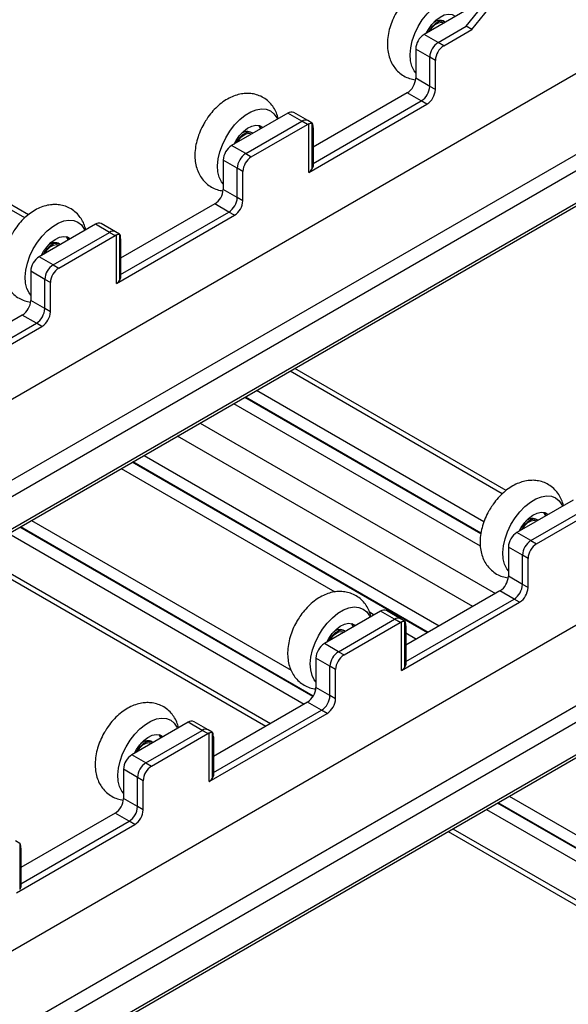
# Model space of a CAD drawing. Units: millimetres. Extents: x 20 to 416, y 10 to 287.
# Drawn here: x 309 to 313, y 145 to 151 of the extents above; entities that cross this region are included whole.
import ezdxf

# ---------------------------------------------------------------- set-up
doc = ezdxf.new("R2010")
doc.units = ezdxf.units.MM

msp = doc.modelspace()

# ---------------------------------------------------------------- linework, layer by layer
at = {"color": 7, "linetype": 'Continuous', "lineweight": 25}
for p, q in [((298.589626, 142.453943), (317.910535, 153.604913)), ((299.074965, 142.120892), (317.910535, 152.99175)), ((298.615656, 141.63394), (317.910535, 152.769886)), ((312.218637, 151.01394), (313.504619, 152.613612)), ((312.253993, 150.993535), (313.539975, 152.593207)), ((301.59483, 140.719504), (320.915738, 151.870474)), ((302.080169, 140.386453), (320.915738, 151.257311)), ((312.371649, 151.204276), (311.953472, 150.962928)), ((301.62086, 139.899501), (320.915738, 151.035447)), ((312.081759, 151.042184), (312.072505, 151.047525)), ((312.078776, 151.035246), (312.07801, 151.035688)), ((312.041861, 150.911915), (311.953472, 150.962928)), ((312.041861, 150.911915), (312.218637, 151.01394)), ((312.077216, 150.891509), (312.253993, 150.993535)), ((312.253993, 150.993535), (312.218637, 151.01394)), ((312.077216, 150.891509), (312.041861, 150.911915)), ((311.988828, 150.820059), (311.900439, 150.871072)), ((311.900439, 150.871072), (311.900439, 150.687327)), ((312.024183, 150.799654), (311.988828, 150.820059)), ((311.988828, 150.636314), (311.988828, 150.820059)), ((312.024183, 150.615909), (312.024183, 150.799654)), ((311.988828, 150.636314), (311.900439, 150.687327)), ((311.847406, 150.595471), (311.255204, 150.253685)), ((311.935795, 150.544459), (311.847406, 150.595471)), ((312.024183, 150.615909), (311.988828, 150.636314)), ((309.464169, 149.828704), (308.167405, 150.577125)), ((311.255204, 150.151659), (311.935795, 150.544459)), ((311.97115, 150.524053), (311.935795, 150.544459)), ((311.096105, 150.468102), (310.742552, 150.264051)), ((311.184494, 150.417089), (311.096105, 150.468102)), ((311.221984, 150.420799), (311.133595, 150.471812)), ((311.228053, 150.095179), (311.97115, 150.524053)), ((310.83094, 150.213038), (311.184494, 150.417089)), ((311.219849, 150.396684), (311.184494, 150.417089)), ((311.248635, 150.405417), (311.221984, 150.420799)), ((311.247465, 150.405872), (311.247465, 150.114583)), ((310.870838, 150.343307), (310.861584, 150.348648)), ((310.866296, 150.192633), (311.219849, 150.396684)), ((311.228053, 150.095179), (311.228053, 150.400682)), ((311.255204, 150.376246), (311.255204, 150.131254)), ((310.867856, 150.336369), (310.867089, 150.336812)), ((310.83094, 150.213038), (310.742552, 150.264051)), ((310.777907, 150.121182), (310.689519, 150.172195)), ((310.689519, 150.172195), (310.689519, 149.98845)), ((310.83094, 150.213038), (310.866296, 150.192633)), ((310.813263, 150.100777), (310.777907, 150.121182)), ((310.777907, 149.937438), (310.777907, 150.121182)), ((310.813263, 149.917032), (310.813263, 150.100777)), ((311.255204, 150.131254), (311.247465, 150.114583)), ((310.777907, 149.937438), (310.689519, 149.98845)), ((310.813263, 149.917032), (310.777907, 149.937438)), ((310.636486, 149.896595), (310.044284, 149.554808)), ((310.724874, 149.845582), (310.636486, 149.896595)), ((310.017133, 149.396302), (310.76023, 149.825177)), ((310.044284, 149.452782), (310.724874, 149.845582)), ((310.76023, 149.825177), (310.724874, 149.845582)), ((309.885185, 149.769225), (309.531632, 149.565174)), ((309.973573, 149.718213), (309.885185, 149.769225)), ((310.011063, 149.721922), (309.922675, 149.772935)), ((309.62002, 149.514161), (309.973573, 149.718213)), ((309.655375, 149.493756), (310.008929, 149.697807)), ((309.973573, 149.718213), (310.008929, 149.697807)), ((310.037715, 149.70654), (310.011063, 149.721922)), ((310.017133, 149.396302), (310.017133, 149.701805)), ((310.036544, 149.706996), (310.036544, 149.415706)), ((310.044284, 149.67737), (310.044284, 149.432377)), ((309.659918, 149.644431), (309.650664, 149.649772)), ((309.656936, 149.637492), (309.656169, 149.637935)), ((309.62002, 149.514161), (309.531632, 149.565174)), ((309.62002, 149.514161), (309.655375, 149.493756)), ((309.566987, 149.422305), (309.478599, 149.473318)), ((309.478599, 149.473318), (309.478599, 149.289574)), ((309.602342, 149.4019), (309.566987, 149.422305)), ((309.566987, 149.238561), (309.566987, 149.422305)), ((310.044284, 149.432377), (310.036544, 149.415706)), ((309.602342, 149.218156), (309.602342, 149.4019)), ((309.566987, 149.238561), (309.478599, 149.289574)), ((309.602342, 149.218156), (309.566987, 149.238561)), ((309.425566, 149.197718), (308.833364, 148.855931)), ((309.513954, 149.146705), (309.425566, 149.197718)), ((308.806213, 148.697425), (309.549309, 149.1263)), ((308.833364, 148.753905), (309.513954, 149.146705)), ((309.549309, 149.1263), (309.513954, 149.146705)), ((312.469372, 148.094265), (311.139308, 148.861905)), ((310.826138, 148.68116), (312.310394, 147.824529)), ((312.330118, 147.896998), (310.898782, 148.723087)), ((312.307507, 147.744766), (310.755593, 148.640446)), ((310.191525, 148.314897), (312.048932, 147.242903)), ((311.978269, 147.20212), (310.120862, 148.274114)), ((310.048259, 148.232212), (311.391639, 147.456886)), ((312.890389, 148.034787), (312.536835, 147.830735)), ((312.625224, 147.779722), (312.978777, 147.983774)), ((312.660579, 147.759317), (313.014132, 147.963368)), ((309.484041, 147.906576), (311.11683, 146.96422)), ((312.665122, 147.909992), (312.655868, 147.915333)), ((312.662139, 147.903053), (312.661373, 147.903496)), ((309.340776, 147.823891), (311.198183, 146.751897)), ((311.256282, 146.80217), (309.413378, 147.865793)), ((312.625224, 147.779722), (312.536835, 147.830735)), ((312.625224, 147.779722), (312.660579, 147.759317)), ((309.100099, 147.684985), (310.957506, 146.612992)), ((312.572191, 147.687866), (312.483802, 147.738879)), ((312.483802, 147.738879), (312.483802, 147.555135)), ((312.607546, 147.667461), (312.572191, 147.687866)), ((312.572191, 147.504122), (312.572191, 147.687866)), ((312.607546, 147.483717), (312.607546, 147.667461)), ((312.572191, 147.504122), (312.483802, 147.555135)), ((312.607546, 147.483717), (312.572191, 147.504122)), ((312.430769, 147.463279), (311.838567, 147.121492)), ((312.519158, 147.412266), (312.430769, 147.463279)), ((311.811416, 146.962986), (312.554513, 147.391861)), ((311.838567, 147.019466), (312.519158, 147.412266)), ((312.554513, 147.391861), (312.519158, 147.412266)), ((311.679468, 147.33591), (311.325915, 147.131858)), ((311.609777, 147.330989), (311.64036, 147.313338)), ((311.767857, 147.284897), (311.679468, 147.33591)), ((311.805347, 147.288606), (311.716958, 147.339619)), ((311.414303, 147.080845), (311.767857, 147.284897)), ((311.449659, 147.06044), (311.803212, 147.264492)), ((311.803212, 147.264492), (311.767857, 147.284897)), ((311.831998, 147.273225), (311.805347, 147.288606)), ((311.811416, 146.962986), (311.811416, 147.268489)), ((311.830828, 147.27368), (311.830828, 146.982391)), ((311.454202, 147.211115), (311.444947, 147.216456)), ((311.451219, 147.204177), (311.450453, 147.204619)), ((311.838567, 147.244054), (311.838567, 146.999061)), ((311.838567, 147.198944), (311.905666, 147.160218)), ((311.414303, 147.080845), (311.325915, 147.131858)), ((311.414303, 147.080845), (311.449659, 147.06044)), ((311.36127, 146.988989), (311.272882, 147.040002)), ((311.272882, 147.040002), (311.272882, 146.856258)), ((311.396626, 146.968584), (311.36127, 146.988989)), ((311.36127, 146.805245), (311.36127, 146.988989)), ((311.396626, 146.78484), (311.396626, 146.968584)), ((311.838567, 146.999061), (311.830828, 146.982391)), ((311.36127, 146.805245), (311.272882, 146.856258)), ((311.219849, 146.764402), (310.627647, 146.422615)), ((311.308237, 146.713389), (311.219849, 146.764402)), ((311.396626, 146.78484), (311.36127, 146.805245)), ((310.600496, 146.264109), (311.343593, 146.692984)), ((310.627647, 146.32059), (311.308237, 146.713389)), ((311.343593, 146.692984), (311.308237, 146.713389)), ((310.468548, 146.637033), (310.114995, 146.432981)), ((310.556936, 146.58602), (310.468548, 146.637033)), ((310.594426, 146.589729), (310.506038, 146.640742)), ((310.203383, 146.381968), (310.556936, 146.58602)), ((310.592292, 146.565615), (310.556936, 146.58602)), ((310.621078, 146.574348), (310.594426, 146.589729)), ((310.600496, 146.264109), (310.600496, 146.569612)), ((310.619907, 146.574803), (310.619907, 146.283514)), ((310.243281, 146.512238), (310.234027, 146.517579)), ((310.238738, 146.361563), (310.592292, 146.565615)), ((310.240299, 146.5053), (310.239532, 146.505742)), ((310.627647, 146.545177), (310.627647, 146.300184)), ((310.203383, 146.381968), (310.114995, 146.432981)), ((310.203383, 146.381968), (310.238738, 146.361563)), ((310.15035, 146.290112), (310.061962, 146.341125)), ((310.061962, 146.341125), (310.061962, 146.157381)), ((310.185705, 146.269707), (310.15035, 146.290112)), ((310.15035, 146.106368), (310.15035, 146.290112)), ((310.185705, 146.085963), (310.185705, 146.269707)), ((310.627647, 146.300184), (310.619907, 146.283514)), ((310.15035, 146.106368), (310.061962, 146.157381)), ((312.489245, 146.172137), (314.122033, 145.229781)), ((310.185705, 146.085963), (310.15035, 146.106368)), ((312.34598, 146.089452), (314.203386, 145.017458)), ((314.261486, 145.067731), (312.418582, 146.131354)), ((310.008929, 146.065525), (309.416727, 145.723739)), ((309.416727, 145.621713), (310.097317, 146.014512)), ((310.097317, 146.014512), (310.008929, 146.065525)), ((310.132672, 145.994107), (310.097317, 146.014512)), ((309.389576, 145.565232), (310.132672, 145.994107)), ((312.105303, 145.950546), (313.96271, 144.878553)), ((309.410157, 145.875471), (309.383506, 145.890853)), ((309.408987, 145.875926), (309.408987, 145.584637)), ((309.416727, 145.8463), (309.416727, 145.601308)), ((309.416727, 145.601308), (309.408987, 145.584637))]:
    msp.add_line(p, q, dxfattribs=at)
at = {"color": 8, "linetype": 'Continuous', "lineweight": 25}
for p, q in [((317.910535, 153.094211), (299.048082, 142.207837)), ((317.910535, 152.787228), (298.626277, 141.657412)), ((320.915738, 151.359772), (302.053286, 140.473398)), ((320.915738, 151.05279), (301.631481, 139.922973)), ((309.440496, 149.808571), (308.117418, 150.572179)), ((312.4457, 148.074132), (311.11003, 148.845007)), ((310.829802, 148.683275), (312.311249, 147.828265)), ((310.544345, 148.518525), (312.401751, 147.446531)), ((312.260292, 147.364889), (310.402885, 148.436882)), ((311.974609, 147.200008), (310.117202, 148.272002)), ((311.254356, 146.799057), (309.409719, 147.863681)), ((309.129415, 147.701905), (310.986822, 146.629911)), ((314.25956, 145.064618), (312.414922, 146.129242)), ((312.134619, 145.967466), (313.992026, 144.895473))]:
    msp.add_line(p, q, dxfattribs=at)
at = {"color": 7, "linetype": 'Continuous', "lineweight": 25, "flags": 128}
for points in [[(311.900439, 150.72149), (311.890034, 150.734552), (311.875743, 150.763027), (311.867359, 150.797269), (311.865152, 150.836176), (311.869192, 150.878499), (311.879351, 150.922876), (311.895301, 150.967882), (311.91653, 151.01207), (311.942355, 151.05402), (311.971946, 151.092384), (312.004353, 151.125928), (312.038533, 151.153575), (312.073389, 151.174435), (312.107799, 151.187839), (312.140659, 151.193355), (312.17091, 151.190807), (312.197583, 151.180275), (312.219818, 151.162099), (312.236902, 151.136864), (312.240666, 151.12868)], [(311.968997, 150.971887), (311.981507, 150.994812), (312.003062, 151.02541), (312.027662, 151.051534), (312.05398, 151.071776), (312.080598, 151.085046), (312.10608, 151.090628), (312.129053, 151.08822), (312.148279, 151.077953), (312.15008, 151.076399)], [(312.085894, 151.039354), (312.081965, 151.042064), (312.064565, 151.046744), (312.044077, 151.042712), (312.022507, 151.030362), (312.001966, 151.010903), (311.984466, 150.98624), (311.98015, 150.978324)], [(311.98728, 150.98244), (311.988201, 150.984048), (312.004355, 151.006813), (312.023316, 151.024775), (312.043227, 151.036176), (312.062138, 151.039898), (312.07801, 151.035688)], [(310.689519, 150.022613), (310.679113, 150.035676), (310.664822, 150.064151), (310.656438, 150.098392), (310.654231, 150.137299), (310.658272, 150.179622), (310.668431, 150.223999), (310.684381, 150.269005), (310.705609, 150.313193), (310.731434, 150.355144), (310.761026, 150.393507), (310.793433, 150.427051), (310.827613, 150.454698), (310.862469, 150.475558), (310.896879, 150.488962), (310.929738, 150.494478), (310.95999, 150.49193), (310.986663, 150.481398), (311.008898, 150.463223), (311.025982, 150.437987), (311.029745, 150.429803)], [(310.758076, 150.27301), (310.770587, 150.295936), (310.792142, 150.326533), (310.816742, 150.352657), (310.84306, 150.3729), (310.869677, 150.386169), (310.89516, 150.391751), (310.918133, 150.389343), (310.937359, 150.379077), (310.93916, 150.377522)], [(310.874973, 150.340477), (310.871045, 150.343187), (310.853644, 150.347867), (310.833157, 150.343835), (310.811587, 150.331485), (310.791046, 150.312026), (310.773545, 150.287363), (310.76923, 150.279448)], [(310.924147, 150.368858), (310.922869, 150.372546), (310.913424, 150.390545)], [(310.9155, 150.390067), (310.925284, 150.376808), (310.928146, 150.371165)], [(310.77636, 150.283563), (310.77728, 150.285171), (310.793435, 150.307937), (310.812396, 150.325899), (310.832306, 150.337299), (310.851218, 150.341021), (310.867089, 150.336812)], [(309.478599, 149.323736), (309.468193, 149.336799), (309.453902, 149.365274), (309.445518, 149.399515), (309.443311, 149.438422), (309.447352, 149.480745), (309.45751, 149.525122), (309.47346, 149.570128), (309.494689, 149.614317), (309.520514, 149.656267), (309.550105, 149.69463), (309.582512, 149.728175), (309.616693, 149.755821), (309.651548, 149.776681), (309.685959, 149.790085), (309.718818, 149.795601), (309.74907, 149.793053), (309.775742, 149.782521), (309.797978, 149.764346), (309.815062, 149.73911), (309.818825, 149.730926)], [(309.547156, 149.574134), (309.559667, 149.597059), (309.581222, 149.627656), (309.605821, 149.65378), (309.632139, 149.674023), (309.658757, 149.687292), (309.684239, 149.692874), (309.707213, 149.690467), (309.726438, 149.6802), (309.728239, 149.678645)], [(309.713227, 149.669981), (309.711948, 149.67367), (309.702503, 149.691668)], [(309.704504, 149.691268), (309.714364, 149.677931), (309.717225, 149.672288)], [(309.664053, 149.6416), (309.660124, 149.644311), (309.642724, 149.648991), (309.622236, 149.644958), (309.600666, 149.632608), (309.580126, 149.613149), (309.562625, 149.588486), (309.558309, 149.580571)], [(309.565439, 149.584686), (309.56636, 149.586294), (309.582515, 149.60906), (309.601475, 149.627022), (309.621386, 149.638422), (309.640298, 149.642144), (309.656169, 149.637935)], [(312.483802, 147.589297), (312.473397, 147.60236), (312.459106, 147.630835), (312.450722, 147.665076), (312.448515, 147.703983), (312.452556, 147.746306), (312.462714, 147.790683), (312.478664, 147.835689), (312.499893, 147.879878), (312.525718, 147.921828), (312.555309, 147.960191), (312.587716, 147.993736), (312.621896, 148.021382), (312.656752, 148.042243), (312.691162, 148.055646), (312.724022, 148.061162), (312.754274, 148.058614), (312.780946, 148.048083), (312.803181, 148.029907), (312.820265, 148.004671), (312.824029, 147.996487)], [(312.55236, 147.839695), (312.564871, 147.86262), (312.586426, 147.893217), (312.611025, 147.919341), (312.637343, 147.939584), (312.663961, 147.952853), (312.689443, 147.958435), (312.712416, 147.956028), (312.731642, 147.945761), (312.733443, 147.944206)], [(312.718431, 147.935542), (312.717152, 147.939231), (312.707707, 147.957229)], [(312.709783, 147.956751), (312.719567, 147.943492), (312.722429, 147.93785)], [(312.669257, 147.907161), (312.665328, 147.909872), (312.647928, 147.914552), (312.62744, 147.910519), (312.60587, 147.898169), (312.585329, 147.87871), (312.567829, 147.854047), (312.563513, 147.846132)], [(312.570643, 147.850247), (312.571564, 147.851855), (312.587718, 147.874621), (312.606679, 147.892583), (312.62659, 147.903983), (312.645501, 147.907705), (312.661373, 147.903496)], [(311.272882, 146.89042), (311.262477, 146.903483), (311.248185, 146.931958), (311.239802, 146.966199), (311.237594, 147.005107), (311.241635, 147.047429), (311.251794, 147.091807), (311.267744, 147.136813), (311.288972, 147.181001), (311.314797, 147.222951), (311.344389, 147.261315), (311.376796, 147.294859), (311.410976, 147.322505), (311.445832, 147.343366), (311.480242, 147.356769), (311.513101, 147.362286), (311.543353, 147.359737), (311.570026, 147.349206), (311.592261, 147.33103), (311.609345, 147.305794), (311.613109, 147.29761)], [(311.341439, 147.140818), (311.35395, 147.163743), (311.375505, 147.19434), (311.400105, 147.220464), (311.426423, 147.240707), (311.45304, 147.253977), (311.478523, 147.259558), (311.501496, 147.257151), (311.520722, 147.246884), (311.522523, 147.245329)], [(311.50751, 147.236665), (311.506232, 147.240354), (311.496787, 147.258352)], [(311.498863, 147.257874), (311.508647, 147.244615), (311.511509, 147.238973)], [(311.458336, 147.208284), (311.454408, 147.210995), (311.437007, 147.215675), (311.41652, 147.211642), (311.39495, 147.199292), (311.374409, 147.179833), (311.356908, 147.15517), (311.352593, 147.147255)], [(311.359723, 147.15137), (311.360643, 147.152978), (311.376798, 147.175744), (311.395759, 147.193706), (311.415669, 147.205106), (311.434581, 147.208828), (311.450453, 147.204619)], [(310.061962, 146.191543), (310.051556, 146.204606), (310.037265, 146.233081), (310.028881, 146.267323), (310.026674, 146.30623), (310.030715, 146.348552), (310.040873, 146.39293), (310.056823, 146.437936), (310.078052, 146.482124), (310.103877, 146.524074), (310.133469, 146.562438), (310.165875, 146.595982), (310.200056, 146.623628), (310.234911, 146.644489), (310.269322, 146.657893), (310.302181, 146.663409), (310.332433, 146.66086), (310.359105, 146.650329), (310.381341, 146.632153), (310.398425, 146.606917), (310.402188, 146.598734)], [(310.130519, 146.441941), (310.14303, 146.464866), (310.164585, 146.495463), (310.189184, 146.521587), (310.215502, 146.54183), (310.24212, 146.5551), (310.267602, 146.560681), (310.290576, 146.558274), (310.309801, 146.548007), (310.311602, 146.546452)], [(310.247416, 146.509407), (310.243487, 146.512118), (310.226087, 146.516798), (310.205599, 146.512766), (310.184029, 146.500415), (310.163489, 146.480956), (310.145988, 146.456294), (310.141672, 146.448378)], [(310.148803, 146.452493), (310.149723, 146.454101), (310.165878, 146.476867), (310.184838, 146.494829), (310.204749, 146.506229), (310.223661, 146.509951), (310.239532, 146.505742)], [(310.29659, 146.537788), (310.295312, 146.541477), (310.285866, 146.559476)], [(310.287867, 146.559076), (310.297727, 146.545738), (310.300589, 146.540096)]]:
    msp.add_lwpolyline(points, dxfattribs=at)
at = {"color": 7, "linetype": 'Continuous', "lineweight": 25}
for centre, radius, start, end in [((312.052973, 150.988658), 0.062023, 71.6445266, 135.6376171), ((312.015568, 150.865839), 0.115248, 122.6022927, 177.3977057), ((312.103957, 150.814826), 0.115248, 122.6022927, 177.3977057), ((312.139312, 150.794421), 0.115248, 122.6022927, 177.3977057), ((311.78531, 150.69256), 0.115248, 302.6022927, 357.3977057), ((311.873698, 150.641547), 0.115248, 302.6022927, 357.3977057), ((311.909054, 150.621142), 0.115248, 302.6022927, 357.3977057), ((311.118068, 150.437435), 0.037721, 65.6927008, 125.6091008), ((311.206457, 150.386422), 0.037721, 65.6927008, 125.6091008), ((310.842053, 150.289781), 0.062023, 71.6445279, 135.6376251), ((311.251301, 150.342554), 0.062604, 111.7987017, 120.15865), ((310.804648, 150.166962), 0.115248, 122.6022927, 177.3977057), ((310.893036, 150.115949), 0.115248, 122.6022927, 177.3977057), ((310.928392, 150.095544), 0.115248, 122.6022927, 177.3977057), ((311.206708, 150.135943), 0.046015, 297.6377603, 332.3418842), ((310.57439, 149.993683), 0.115248, 302.6022927, 357.3977057), ((310.662778, 149.94267), 0.115248, 302.6022927, 357.3977057), ((310.698133, 149.922265), 0.115248, 302.6022927, 357.3977057), ((309.907148, 149.738558), 0.037721, 65.6927008, 125.6091008), ((309.995536, 149.687545), 0.037721, 65.6927008, 125.6091008), ((310.040381, 149.643677), 0.062604, 111.7987017, 120.15865), ((309.631132, 149.590905), 0.062023, 71.6445342, 135.6376632), ((309.593728, 149.468085), 0.115248, 122.6022927, 177.3977057), ((309.682116, 149.417072), 0.115248, 122.6022927, 177.3977057), ((309.717471, 149.396667), 0.115248, 122.6022927, 177.3977057), ((309.995788, 149.437066), 0.046015, 297.6377603, 332.3418842), ((309.363469, 149.294806), 0.115248, 302.6022927, 357.3977057), ((309.451858, 149.243793), 0.115248, 302.6022927, 357.3977057), ((309.487213, 149.223388), 0.115248, 302.6022927, 357.3977057), ((312.636336, 147.856466), 0.062023, 71.6445482, 135.6377474), ((312.598932, 147.733646), 0.115248, 122.6022927, 177.3977057), ((312.68732, 147.682634), 0.115248, 122.6022927, 177.3977057), ((312.722675, 147.662228), 0.115248, 122.6022927, 177.3977057), ((312.368673, 147.560367), 0.115248, 302.6022927, 357.3977057), ((312.457062, 147.509354), 0.115248, 302.6022927, 357.3977057), ((312.492417, 147.488949), 0.115248, 302.6022927, 357.3977057), ((311.701431, 147.305242), 0.037721, 65.6927008, 125.6091008), ((311.78982, 147.254229), 0.037721, 65.6927008, 125.6091008), ((311.834664, 147.210362), 0.062604, 111.7987017, 120.15865), ((311.425416, 147.157589), 0.062023, 71.6445364, 135.6376762), ((311.388011, 147.03477), 0.115248, 122.6022927, 177.3977057), ((311.476399, 146.983757), 0.115248, 122.6022927, 177.3977057), ((311.511755, 146.963351), 0.115248, 122.6022927, 177.3977057), ((311.790071, 147.00375), 0.046015, 297.6377603, 332.3418842), ((311.157753, 146.86149), 0.115248, 302.6022927, 357.3977057), ((311.246141, 146.810478), 0.115248, 302.6022927, 357.3977057), ((311.281497, 146.790072), 0.115248, 302.6022927, 357.3977057), ((310.490511, 146.606366), 0.037721, 65.6927008, 125.6091008), ((310.578899, 146.555353), 0.037721, 65.6927008, 125.6091008), ((310.623744, 146.511485), 0.062604, 111.7987017, 120.15865), ((310.214495, 146.458712), 0.062023, 71.6445291, 135.6376318), ((310.177091, 146.335893), 0.115248, 122.6022927, 177.3977057), ((310.265479, 146.28488), 0.115248, 122.6022927, 177.3977057), ((310.300834, 146.264475), 0.115248, 122.6022927, 177.3977057), ((310.579151, 146.304873), 0.046015, 297.6377603, 332.3418842), ((309.946832, 146.162614), 0.115248, 302.6022927, 357.3977057), ((310.035221, 146.111601), 0.115248, 302.6022927, 357.3977057), ((310.070576, 146.091195), 0.115248, 302.6022927, 357.3977057)]:
    msp.add_arc(centre, radius, start, end, dxfattribs=at)
for centre in [(311.23279, 150.327967), (310.02187, 149.62909), (311.816153, 147.195775), (310.605233, 146.496898), (309.394312, 145.798021)]:
    msp.add_ellipse(centre, major_axis=(0.014583, 0.077923), ratio=0.21844048, start_param=5.42078505, end_param=6.277795, dxfattribs=at)
for points, knots in [([(311.784674, 151.109456), (311.782271, 151.105742), (311.770657, 151.087803), (311.75446, 151.052668), (311.736958, 151.005038), (311.72574, 150.955835), (311.721312, 150.907922), (311.723804, 150.862785), (311.732549, 150.821888), (311.747284, 150.784853), (311.767602, 150.75223), (311.793823, 150.723636), (311.825543, 150.700743), (311.861366, 150.68431), (311.8865, 150.679689), (311.898857, 150.677417)], [0, 0, 0, 0, 0.02310167, 0.111611179, 0.200892998, 0.291605971, 0.384373812, 0.468644239, 0.549451941, 0.626507218, 0.70065911, 0.773007842, 0.851337092, 0.92691182, 1, 1, 1, 1]), ([(310.844747, 150.591925), (310.834264, 150.591645), (310.810618, 150.591014), (310.773997, 150.582706), (310.735154, 150.5676), (310.69674, 150.545539), (310.659457, 150.516872), (310.624677, 150.482172), (310.595519, 150.446475), (310.580236, 150.42127), (310.573754, 150.410579)], [0, 0, 0, 0, 0.097038434, 0.218888747, 0.345270361, 0.478141206, 0.616223296, 0.756544955, 0.896732494, 1, 1, 1, 1]), ([(311.036179, 150.433516), (311.032644, 150.445713), (311.025516, 150.470309), (311.007202, 150.50383), (310.982864, 150.534504), (310.952479, 150.559976), (310.917248, 150.578539), (310.880907, 150.589551), (310.856466, 150.591156), (310.844747, 150.591925)], [0, 0, 0, 0, 0.14190239, 0.28613954, 0.4261348, 0.57897701, 0.72573104, 0.86850119, 1, 1, 1, 1]), ([(310.573754, 150.410579), (310.57135, 150.406866), (310.559737, 150.388927), (310.54354, 150.353791), (310.526037, 150.306161), (310.514819, 150.256958), (310.510392, 150.209045), (310.512884, 150.163908), (310.521628, 150.123011), (310.536364, 150.085976), (310.556681, 150.053353), (310.582903, 150.02476), (310.614623, 150.001866), (310.650446, 149.985433), (310.67558, 149.980812), (310.687937, 149.97854)], [0, 0, 0, 0, 0.02310167, 0.11161118, 0.200893, 0.29160597, 0.38437381, 0.46864424, 0.54945194, 0.62650722, 0.70065911, 0.77300784, 0.85133709, 0.92691182, 1, 1, 1, 1]), ([(311.228053, 150.400682), (311.232604, 150.402413), (311.241834, 150.405924), (311.24557, 150.40589), (311.247465, 150.405872)], [0, 0, 0, 0, 0.493061164, 1, 1, 1, 1]), ([(309.633827, 149.893048), (309.623344, 149.892768), (309.599698, 149.892137), (309.563077, 149.883829), (309.524234, 149.868723), (309.48582, 149.846662), (309.448537, 149.817995), (309.413756, 149.783295), (309.384599, 149.747598), (309.369316, 149.722393), (309.362834, 149.711702)], [0, 0, 0, 0, 0.097038434, 0.218888747, 0.345270361, 0.478141206, 0.616223296, 0.756544955, 0.896732494, 1, 1, 1, 1]), ([(309.825258, 149.734639), (309.821723, 149.746836), (309.814595, 149.771432), (309.796282, 149.804953), (309.771943, 149.835627), (309.741559, 149.861099), (309.706328, 149.879662), (309.669987, 149.890674), (309.645545, 149.892279), (309.633827, 149.893048)], [0, 0, 0, 0, 0.14190239, 0.28613954, 0.4261348, 0.57897701, 0.72573104, 0.86850119, 1, 1, 1, 1]), ([(309.362834, 149.711702), (309.36043, 149.707989), (309.348817, 149.69005), (309.332619, 149.654914), (309.315117, 149.607284), (309.303899, 149.558081), (309.299472, 149.510168), (309.301964, 149.465031), (309.310708, 149.424134), (309.325444, 149.387099), (309.345761, 149.354476), (309.371983, 149.325883), (309.403703, 149.302989), (309.439526, 149.286557), (309.46466, 149.281935), (309.477017, 149.279663)], [0, 0, 0, 0, 0.02310167, 0.11161118, 0.200893, 0.29160597, 0.38437381, 0.46864424, 0.54945194, 0.62650722, 0.70065911, 0.77300784, 0.85133709, 0.92691182, 1, 1, 1, 1]), ([(310.017133, 149.701805), (310.021684, 149.703536), (310.030913, 149.707047), (310.03465, 149.707013), (310.036544, 149.706996)], [0, 0, 0, 0, 0.493061164, 1, 1, 1, 1]), ([(312.639031, 148.158609), (312.628548, 148.158329), (312.604901, 148.157698), (312.56828, 148.14939), (312.529437, 148.134284), (312.491024, 148.112223), (312.453741, 148.083556), (312.41896, 148.048856), (312.389802, 148.013159), (312.37452, 147.987954), (312.368037, 147.977263)], [0, 0, 0, 0, 0.09703843, 0.21888875, 0.34527036, 0.47814121, 0.6162233, 0.75654496, 0.89673249, 1, 1, 1, 1]), ([(312.830462, 148.0002), (312.826927, 148.012398), (312.819799, 148.036993), (312.801486, 148.070514), (312.777147, 148.101188), (312.746763, 148.12666), (312.711532, 148.145223), (312.67519, 148.156235), (312.650749, 148.15784), (312.639031, 148.158609)], [0, 0, 0, 0, 0.14190239, 0.28613954, 0.4261348, 0.57897701, 0.72573104, 0.86850119, 1, 1, 1, 1]), ([(312.368037, 147.977263), (312.365634, 147.97355), (312.35402, 147.955611), (312.337823, 147.920475), (312.320321, 147.872845), (312.309103, 147.823642), (312.304675, 147.775729), (312.307167, 147.730592), (312.315912, 147.689695), (312.330647, 147.65266), (312.350965, 147.620037), (312.377187, 147.591444), (312.408907, 147.56855), (312.444729, 147.552118), (312.469864, 147.547496), (312.48222, 147.545224)], [0, 0, 0, 0, 0.02310167, 0.11161118, 0.200893, 0.29160597, 0.38437381, 0.46864424, 0.54945194, 0.62650722, 0.70065911, 0.77300784, 0.85133709, 0.92691182, 1, 1, 1, 1]), ([(311.42811, 147.459732), (311.417627, 147.459453), (311.393981, 147.458821), (311.35736, 147.450513), (311.318517, 147.435407), (311.280103, 147.413347), (311.24282, 147.38468), (311.20804, 147.349979), (311.178882, 147.314282), (311.163599, 147.289077), (311.157117, 147.278386)], [0, 0, 0, 0, 0.09703843, 0.21888875, 0.34527036, 0.47814121, 0.6162233, 0.75654496, 0.89673249, 1, 1, 1, 1]), ([(311.61851, 147.304459), (311.615266, 147.31559), (311.60841, 147.339111), (311.590549, 147.371631), (311.566232, 147.402313), (311.535841, 147.427782), (311.500612, 147.446346), (311.46427, 147.457358), (311.439829, 147.458963), (311.42811, 147.459732)], [0, 0, 0, 0, 0.13118763, 0.27722581, 0.41896914, 0.57371985, 0.72230634, 0.86685921, 1, 1, 1, 1]), ([(311.157117, 147.278386), (311.154713, 147.274673), (311.1431, 147.256734), (311.126903, 147.221598), (311.1094, 147.173968), (311.098183, 147.124766), (311.093755, 147.076852), (311.096247, 147.031715), (311.104991, 146.990818), (311.119727, 146.953783), (311.140044, 146.92116), (311.166266, 146.892567), (311.197986, 146.869673), (311.233809, 146.853241), (311.258943, 146.848619), (311.2713, 146.846347)], [0, 0, 0, 0, 0.02310167, 0.11161118, 0.200893, 0.29160597, 0.38437381, 0.46864424, 0.54945194, 0.62650722, 0.70065911, 0.77300784, 0.85133709, 0.92691182, 1, 1, 1, 1]), ([(311.811416, 147.268489), (311.815967, 147.27022), (311.825197, 147.273731), (311.828933, 147.273697), (311.830828, 147.27368)], [0, 0, 0, 0, 0.49306116, 1, 1, 1, 1]), ([(310.21719, 146.760856), (310.206707, 146.760576), (310.183061, 146.759944), (310.14644, 146.751636), (310.107597, 146.736531), (310.069183, 146.71447), (310.0319, 146.685803), (309.997119, 146.651102), (309.967962, 146.615405), (309.952679, 146.5902), (309.946197, 146.579509)], [0, 0, 0, 0, 0.09703843, 0.21888875, 0.34527036, 0.47814121, 0.6162233, 0.75654496, 0.89673249, 1, 1, 1, 1]), ([(310.408622, 146.602447), (310.405087, 146.614644), (310.397959, 146.639239), (310.379645, 146.67276), (310.355306, 146.703434), (310.324922, 146.728906), (310.289691, 146.747469), (310.25335, 146.758482), (310.228908, 146.760086), (310.21719, 146.760856)], [0, 0, 0, 0, 0.14190239, 0.28613954, 0.4261348, 0.57897701, 0.72573104, 0.86850119, 1, 1, 1, 1]), ([(309.946197, 146.579509), (309.943793, 146.575796), (309.93218, 146.557857), (309.915982, 146.522722), (309.89848, 146.475091), (309.887262, 146.425889), (309.882835, 146.377975), (309.885327, 146.332838), (309.894071, 146.291942), (309.908807, 146.254906), (309.929124, 146.222283), (309.955346, 146.19369), (309.987066, 146.170797), (310.022889, 146.154364), (310.048023, 146.149742), (310.06038, 146.14747)], [0, 0, 0, 0, 0.02310167, 0.11161118, 0.200893, 0.29160597, 0.38437381, 0.46864424, 0.54945194, 0.62650722, 0.70065911, 0.77300784, 0.85133709, 0.92691182, 1, 1, 1, 1]), ([(310.600496, 146.569612), (310.605047, 146.571343), (310.614276, 146.574854), (310.618013, 146.57482), (310.619907, 146.574803)], [0, 0, 0, 0, 0.49306116, 1, 1, 1, 1])]:
    msp.add_open_spline(points, degree=3, knots=knots, dxfattribs=at)

doc.saveas('drawing.dxf')
